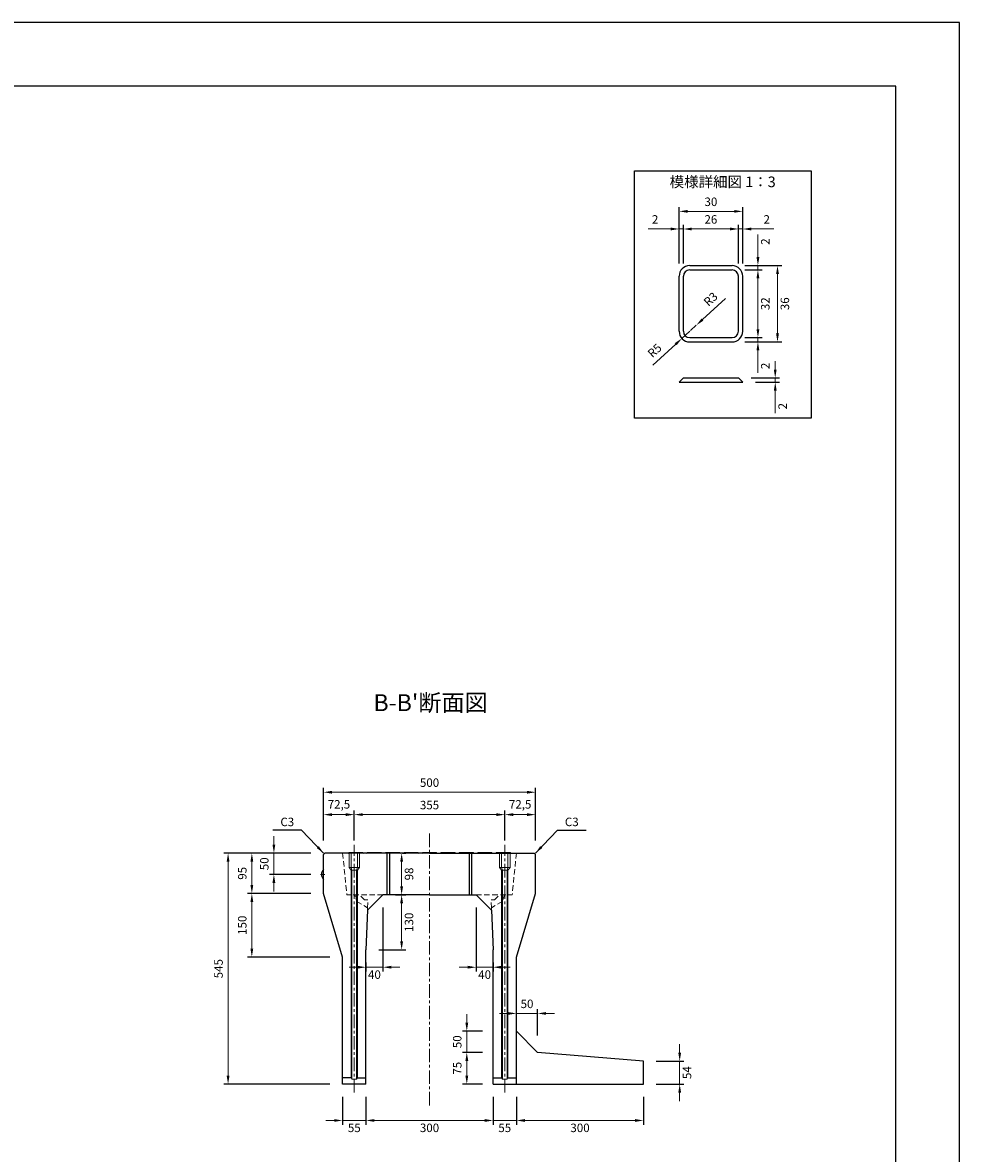
# Model space of a CAD drawing. Units: millimetres. Extents: x 83 to 6383, y 89 to 4544.
# Drawn here: x 4173 to 6383, y 1876 to 4544 of the extents above; entities that cross this region are included whole.
import ezdxf

# ---------------------------------------------------------------- set-up
doc = ezdxf.new("R2010")
doc.units = ezdxf.units.MM
doc.linetypes.add('CENTER', pattern=[50.8, 31.75, -6.35, 6.35, -6.35])
doc.linetypes.add('DASHED', pattern=[19.05, 12.7, -6.35])
doc.layers.get('DEFPOINTS').update_dxf_attribs({"color": 1})
for name, color, linetype, lineweight in [('センター', 4, 'CENTER', 15), ('寸法', 7, 'Continuous', 15), ('影', 5, 'DASHED', 15)]:
    doc.layers.add(name, color=color, linetype=linetype, lineweight=lineweight)
doc.layers.add('図', color=7, linetype='Continuous')
doc.layers.add('題', color=7, linetype='Continuous')
doc.styles.get("Standard").update_dxf_attribs({"font": 'txt.shx', "bigfont": 'extfont2.shx'})
doc.dimstyles.new('ISO-25', dxfattribs={"dimtxt": 2.5, "dimasz": 2.5, "dimexe": 1.25, "dimexo": 0.625, "dimtad": 2, "dimtxsty": 'Standard', "dimcen": 2.5, "dimadec": 0, "dimazin": 0, "dimtfac": 1, "dimtmove": 0, "dimatfit": 1, "dimfxl": 0, "dimarcsym": 0})

# ---------------------------------------------------------------- blocks, each defined once
blk = doc.blocks.new('*D13')
at = {"layer": 'DEFPOINTS', "color": 0}
for p in [(4882.8, 2583.9), (4765.6, 2533.9), (4882.8, 2533.9)]:
    blk.add_point(p, dxfattribs=at)
at = {"layer": '寸法', "color": 0}
for p, q in [((4765.6, 2603.9), (4765.6, 2623.9)), ((4765.6, 2583.9), (4765.6, 2533.9)), ((4765.6, 2513.9), (4765.6, 2493.9))]:
    blk.add_line(p, q, dxfattribs=at)
at = {"layer": '寸法', "color": 0, "lineweight": -2}
for p, q in [((4852.8, 2583.9), (4755.6, 2583.9)), ((4852.8, 2533.9), (4755.6, 2533.9))]:
    blk.add_line(p, q, dxfattribs=at)
at = {"layer": '寸法', "color": 0}
for points in [[(4762.3, 2603.9), (4768.9, 2603.9), (4765.6, 2583.9)], [(4762.3, 2513.9), (4768.9, 2513.9), (4765.6, 2533.9)]]:
    blk.add_solid(points, dxfattribs=at)
at = {"layer": '寸法', "color": 0, "insert": (4745.6, 2558.9), "char_height": 20, "attachment_point": 5, "rotation": 90}
blk.add_mtext('50', dxfattribs=at)
blk = doc.blocks.new('*D14')
at = {"layer": 'DEFPOINTS', "color": 0}
for p in [(4882.8, 2583.9), (4713.6, 2488.9), (4882.8, 2488.9)]:
    blk.add_point(p, dxfattribs=at)
at = {"layer": '寸法', "color": 0, "lineweight": -2}
for p, q in [((4852.8, 2583.9), (4703.6, 2583.9)), ((4852.8, 2488.9), (4703.6, 2488.9))]:
    blk.add_line(p, q, dxfattribs=at)
at = {"layer": '寸法', "color": 0}
blk.add_line((4713.6, 2563.9), (4713.6, 2508.9), dxfattribs=at)
for points in [[(4710.3, 2563.9), (4716.9, 2563.9), (4713.6, 2583.9)], [(4710.3, 2508.9), (4716.9, 2508.9), (4713.6, 2488.9)]]:
    blk.add_solid(points, dxfattribs=at)
at = {"layer": '寸法', "color": 0, "insert": (4693.6, 2536.4), "char_height": 20, "attachment_point": 5, "rotation": 90}
blk.add_mtext('95', dxfattribs=at)
blk = doc.blocks.new('*D15')
at = {"layer": 'DEFPOINTS', "color": 0}
for p in [(4882.8, 2488.9), (4713.6, 2338.9), (4927.8, 2338.9)]:
    blk.add_point(p, dxfattribs=at)
at = {"layer": '寸法', "color": 0, "lineweight": -2}
for p, q in [((4852.8, 2488.9), (4703.6, 2488.9)), ((4897.8, 2338.9), (4703.6, 2338.9))]:
    blk.add_line(p, q, dxfattribs=at)
at = {"layer": '寸法', "color": 0}
blk.add_line((4713.6, 2468.9), (4713.6, 2358.9), dxfattribs=at)
for points in [[(4710.3, 2468.9), (4716.9, 2468.9), (4713.6, 2488.9)], [(4710.3, 2358.9), (4716.9, 2358.9), (4713.6, 2338.9)]]:
    blk.add_solid(points, dxfattribs=at)
at = {"layer": '寸法', "color": 0, "insert": (4693.6, 2413.9), "char_height": 20, "attachment_point": 5, "rotation": 90}
blk.add_mtext('150', dxfattribs=at)
blk = doc.blocks.new('*D16')
at = {"layer": 'DEFPOINTS', "color": 0}
for p in [(4882.8, 2583.9), (4657.5, 2038.9), (4927.8, 2038.9)]:
    blk.add_point(p, dxfattribs=at)
at = {"layer": '寸法', "color": 0, "lineweight": -2}
for p, q in [((4852.8, 2583.9), (4647.5, 2583.9)), ((4897.8, 2038.9), (4647.5, 2038.9))]:
    blk.add_line(p, q, dxfattribs=at)
at = {"layer": '寸法', "color": 0}
blk.add_line((4657.5, 2563.9), (4657.5, 2058.9), dxfattribs=at)
for points in [[(4654.2, 2563.9), (4660.9, 2563.9), (4657.5, 2583.9)], [(4654.2, 2058.9), (4660.9, 2058.9), (4657.5, 2038.9)]]:
    blk.add_solid(points, dxfattribs=at)
at = {"layer": '寸法', "color": 0, "insert": (4637.5, 2311.4), "char_height": 20, "attachment_point": 5, "rotation": 90}
blk.add_mtext('545', dxfattribs=at)
blk = doc.blocks.new('*D17')
at = {"layer": 'DEFPOINTS', "color": 0}
for p in [(4927.8, 2038.9), (4982.8, 2038.9), (4982.8, 1953.2)]:
    blk.add_point(p, dxfattribs=at)
at = {"layer": '寸法', "color": 0, "lineweight": -2}
for p, q in [((4927.8, 2008.9), (4927.8, 1943.2)), ((4982.8, 2008.9), (4982.8, 1943.2))]:
    blk.add_line(p, q, dxfattribs=at)
at = {"layer": '寸法', "color": 0}
for p, q in [((4907.8, 1953.2), (4887.8, 1953.2)), ((4927.8, 1953.2), (4982.8, 1953.2)), ((5002.8, 1953.2), (5022.8, 1953.2))]:
    blk.add_line(p, q, dxfattribs=at)
for points in [[(4907.8, 1956.5), (4907.8, 1949.9), (4927.8, 1953.2)], [(5002.8, 1956.5), (5002.8, 1949.9), (4982.8, 1953.2)]]:
    blk.add_solid(points, dxfattribs=at)
at = {"layer": '寸法', "color": 0, "insert": (4955.3, 1933.2), "char_height": 20, "attachment_point": 5}
blk.add_mtext('55', dxfattribs=at)
blk = doc.blocks.new('*D18')
at = {"layer": 'DEFPOINTS', "color": 0}
for p in [(4982.8, 2038.9), (5282.8, 2038.9), (5282.8, 1953.2)]:
    blk.add_point(p, dxfattribs=at)
at = {"layer": '寸法', "color": 0, "lineweight": -2}
for p, q in [((4982.8, 2008.9), (4982.8, 1943.2)), ((5282.8, 2008.9), (5282.8, 1943.2))]:
    blk.add_line(p, q, dxfattribs=at)
at = {"layer": '寸法', "color": 0}
blk.add_line((5002.8, 1953.2), (5262.8, 1953.2), dxfattribs=at)
for points in [[(5002.8, 1956.5), (5002.8, 1949.9), (4982.8, 1953.2)], [(5262.8, 1956.5), (5262.8, 1949.9), (5282.8, 1953.2)]]:
    blk.add_solid(points, dxfattribs=at)
at = {"layer": '寸法', "color": 0, "insert": (5132.8, 1933.2), "char_height": 20, "attachment_point": 5}
blk.add_mtext('300', dxfattribs=at)
blk = doc.blocks.new('*D19')
at = {"layer": 'DEFPOINTS', "color": 0}
for p in [(5282.8, 2038.9), (5337.8, 2038.9), (5337.8, 1953.2)]:
    blk.add_point(p, dxfattribs=at)
at = {"layer": '寸法', "color": 0, "lineweight": -2}
for p, q in [((5282.8, 2008.9), (5282.8, 1943.2)), ((5337.8, 2008.9), (5337.8, 1943.2))]:
    blk.add_line(p, q, dxfattribs=at)
at = {"layer": '寸法', "color": 0}
for p, q in [((5262.8, 1953.2), (5242.8, 1953.2)), ((5282.8, 1953.2), (5337.8, 1953.2)), ((5357.8, 1953.2), (5377.8, 1953.2))]:
    blk.add_line(p, q, dxfattribs=at)
for points in [[(5262.8, 1956.5), (5262.8, 1949.9), (5282.8, 1953.2)], [(5357.8, 1956.5), (5357.8, 1949.9), (5337.8, 1953.2)]]:
    blk.add_solid(points, dxfattribs=at)
at = {"layer": '寸法', "color": 0, "insert": (5310.3, 1933.2), "char_height": 20, "attachment_point": 5}
blk.add_mtext('55', dxfattribs=at)
blk = doc.blocks.new('*D20')
at = {"layer": 'DEFPOINTS', "color": 0}
for p in [(5022.8, 2485.9), (4982.8, 2355.9), (5022.8, 2314.8)]:
    blk.add_point(p, dxfattribs=at)
at = {"layer": '寸法', "color": 0, "lineweight": -2}
for p, q in [((5022.8, 2455.9), (5022.8, 2304.8)), ((4982.8, 2325.9), (4982.8, 2304.8))]:
    blk.add_line(p, q, dxfattribs=at)
at = {"layer": '寸法', "color": 0}
for p, q in [((4962.8, 2314.8), (4942.8, 2314.8)), ((4982.8, 2314.8), (5022.8, 2314.8)), ((5042.8, 2314.8), (5062.8, 2314.8))]:
    blk.add_line(p, q, dxfattribs=at)
for points in [[(4962.8, 2318.2), (4962.8, 2311.5), (4982.8, 2314.8)], [(5042.8, 2318.2), (5042.8, 2311.5), (5022.8, 2314.8)]]:
    blk.add_solid(points, dxfattribs=at)
at = {"layer": '寸法', "color": 0, "insert": (5002.8, 2294.8), "char_height": 20, "attachment_point": 5}
blk.add_mtext('40', dxfattribs=at)
blk = doc.blocks.new('*D21')
at = {"layer": 'DEFPOINTS', "color": 0}
for p in [(5022.8, 2485.9), (5067, 2485.9), (4982.8, 2355.9)]:
    blk.add_point(p, dxfattribs=at)
at = {"layer": '寸法', "color": 0, "lineweight": -2}
for p, q in [((5052.8, 2485.9), (5077, 2485.9)), ((5012.8, 2355.9), (5077, 2355.9))]:
    blk.add_line(p, q, dxfattribs=at)
at = {"layer": '寸法', "color": 0}
blk.add_line((5067, 2375.9), (5067, 2465.9), dxfattribs=at)
for points in [[(5063.6, 2465.9), (5070.3, 2465.9), (5067, 2485.9)], [(5063.6, 2375.9), (5070.3, 2375.9), (5067, 2355.9)]]:
    blk.add_solid(points, dxfattribs=at)
at = {"layer": '寸法', "color": 0, "insert": (5087, 2420.9), "char_height": 20, "attachment_point": 5, "rotation": 90}
blk.add_mtext('130', dxfattribs=at)
blk = doc.blocks.new('*D22')
at = {"layer": 'DEFPOINTS', "color": 0}
for p in [(5242.8, 2485.9), (5282.8, 2355.9), (5282.8, 2314.8)]:
    blk.add_point(p, dxfattribs=at)
at = {"layer": '寸法', "color": 0, "lineweight": -2}
for p, q in [((5242.8, 2455.9), (5242.8, 2304.8)), ((5282.8, 2325.9), (5282.8, 2304.8))]:
    blk.add_line(p, q, dxfattribs=at)
at = {"layer": '寸法', "color": 0}
for p, q in [((5222.8, 2314.8), (5202.8, 2314.8)), ((5242.8, 2314.8), (5282.8, 2314.8)), ((5302.8, 2314.8), (5322.8, 2314.8))]:
    blk.add_line(p, q, dxfattribs=at)
for points in [[(5222.8, 2318.2), (5222.8, 2311.5), (5242.8, 2314.8)], [(5302.8, 2318.2), (5302.8, 2311.5), (5282.8, 2314.8)]]:
    blk.add_solid(points, dxfattribs=at)
at = {"layer": '寸法', "color": 0, "insert": (5262.8, 2294.8), "char_height": 20, "attachment_point": 5}
blk.add_mtext('40', dxfattribs=at)
blk = doc.blocks.new('*D23')
at = {"layer": 'DEFPOINTS', "color": 0}
for p in [(5038.8, 2583.9), (5067, 2583.9), (5038.8, 2485.9)]:
    blk.add_point(p, dxfattribs=at)
at = {"layer": '寸法', "color": 0}
blk.add_line((5067, 2505.9), (5067, 2563.9), dxfattribs=at)
at = {"layer": '寸法', "color": 0, "lineweight": -2}
for p, q in [((5068.8, 2583.9), (5077, 2583.9)), ((5068.8, 2485.9), (5077, 2485.9))]:
    blk.add_line(p, q, dxfattribs=at)
at = {"layer": '寸法', "color": 0}
for points in [[(5063.6, 2563.9), (5070.3, 2563.9), (5067, 2583.9)], [(5063.6, 2505.9), (5070.3, 2505.9), (5067, 2485.9)]]:
    blk.add_solid(points, dxfattribs=at)
at = {"layer": '寸法', "color": 0, "insert": (5087, 2534.9), "char_height": 20, "attachment_point": 5, "rotation": 90}
blk.add_mtext('98', dxfattribs=at)
blk = doc.blocks.new('*D24')
at = {"layer": 'DEFPOINTS', "color": 0}
for p in [(4955.3, 2674.9), (4882.8, 2583.9), (4955.3, 2583.9)]:
    blk.add_point(p, dxfattribs=at)
at = {"layer": '寸法', "color": 0, "lineweight": -2}
for p, q in [((4882.8, 2613.9), (4882.8, 2684.9)), ((4955.3, 2613.9), (4955.3, 2684.9))]:
    blk.add_line(p, q, dxfattribs=at)
at = {"layer": '寸法', "color": 0}
blk.add_line((4902.8, 2674.9), (4935.3, 2674.9), dxfattribs=at)
for points in [[(4902.8, 2678.3), (4902.8, 2671.6), (4882.8, 2674.9)], [(4935.3, 2678.3), (4935.3, 2671.6), (4955.3, 2674.9)]]:
    blk.add_solid(points, dxfattribs=at)
at = {"layer": '寸法', "color": 0, "insert": (4919.1, 2696.6), "char_height": 20, "attachment_point": 5}
blk.add_mtext('72,5', dxfattribs=at)
blk = doc.blocks.new('*D25')
at = {"layer": 'DEFPOINTS', "color": 0}
for p in [(5382.8, 2727.8), (4882.8, 2583.9), (5382.8, 2583.9)]:
    blk.add_point(p, dxfattribs=at)
at = {"layer": '寸法', "color": 0, "lineweight": -2}
for p, q in [((4882.8, 2613.9), (4882.8, 2737.8)), ((5382.8, 2613.9), (5382.8, 2737.8))]:
    blk.add_line(p, q, dxfattribs=at)
at = {"layer": '寸法', "color": 0}
blk.add_line((4902.8, 2727.8), (5362.8, 2727.8), dxfattribs=at)
for points in [[(4902.8, 2731.1), (4902.8, 2724.4), (4882.8, 2727.8)], [(5362.8, 2731.1), (5362.8, 2724.4), (5382.8, 2727.8)]]:
    blk.add_solid(points, dxfattribs=at)
at = {"layer": '寸法', "color": 0, "insert": (5132.8, 2747.8), "char_height": 20, "attachment_point": 5}
blk.add_mtext('500', dxfattribs=at)
blk = doc.blocks.new('*D74')
at = {"layer": 'DEFPOINTS', "color": 0}
for p in [(5310.3, 2674.9), (5310.3, 2583.9), (5382.8, 2583.9)]:
    blk.add_point(p, dxfattribs=at)
at = {"layer": '寸法', "color": 0, "lineweight": -2}
for p, q in [((5310.3, 2613.9), (5310.3, 2684.9)), ((5382.8, 2613.9), (5382.8, 2684.9))]:
    blk.add_line(p, q, dxfattribs=at)
at = {"layer": '寸法', "color": 0}
blk.add_line((5362.8, 2674.9), (5330.3, 2674.9), dxfattribs=at)
for points in [[(5330.3, 2678.3), (5330.3, 2671.6), (5310.3, 2674.9)], [(5362.8, 2678.3), (5362.8, 2671.6), (5382.8, 2674.9)]]:
    blk.add_solid(points, dxfattribs=at)
at = {"layer": '寸法', "color": 0, "insert": (5346.6, 2696.6), "char_height": 20, "attachment_point": 5}
blk.add_mtext('72,5', dxfattribs=at)
blk = doc.blocks.new('*D75')
at = {"layer": 'DEFPOINTS', "color": 0}
for p in [(5310.3, 2674.9), (4955.3, 2583.9), (5310.3, 2583.9)]:
    blk.add_point(p, dxfattribs=at)
at = {"layer": '寸法', "color": 0, "lineweight": -2}
for p, q in [((4955.3, 2613.9), (4955.3, 2684.9)), ((5310.3, 2613.9), (5310.3, 2684.9))]:
    blk.add_line(p, q, dxfattribs=at)
at = {"layer": '寸法', "color": 0}
blk.add_line((4975.3, 2674.9), (5290.3, 2674.9), dxfattribs=at)
for points in [[(4975.3, 2678.3), (4975.3, 2671.6), (4955.3, 2674.9)], [(5290.3, 2678.3), (5290.3, 2671.6), (5310.3, 2674.9)]]:
    blk.add_solid(points, dxfattribs=at)
at = {"layer": '寸法', "color": 0, "insert": (5132.8, 2694.9), "char_height": 20, "attachment_point": 5}
blk.add_mtext('355', dxfattribs=at)
blk = doc.blocks.new('*D80')
at = {"layer": 'DEFPOINTS', "color": 0}
for p in [(5337.8, 2038.9), (5637.8, 2038.9), (5637.8, 1953.2)]:
    blk.add_point(p, dxfattribs=at)
at = {"layer": '寸法', "color": 0, "lineweight": -2}
for p, q in [((5337.8, 2008.9), (5337.8, 1943.2)), ((5637.8, 2008.9), (5637.8, 1943.2))]:
    blk.add_line(p, q, dxfattribs=at)
at = {"layer": '寸法', "color": 0}
blk.add_line((5357.8, 1953.2), (5617.8, 1953.2), dxfattribs=at)
for points in [[(5357.8, 1956.5), (5357.8, 1949.9), (5337.8, 1953.2)], [(5617.8, 1956.5), (5617.8, 1949.9), (5637.8, 1953.2)]]:
    blk.add_solid(points, dxfattribs=at)
at = {"layer": '寸法', "color": 0, "insert": (5487.8, 1933.2), "char_height": 20, "attachment_point": 5}
blk.add_mtext('300', dxfattribs=at)
blk = doc.blocks.new('*D81')
at = {"layer": 'DEFPOINTS', "color": 0}
for p in [(5637.8, 2093.1), (5722.9, 2093.1), (5637.8, 2038.9)]:
    blk.add_point(p, dxfattribs=at)
at = {"layer": '寸法', "color": 0}
for p, q in [((5722.9, 2113.1), (5722.9, 2133.1)), ((5722.9, 2038.9), (5722.9, 2093.1)), ((5722.9, 2018.9), (5722.9, 1998.9))]:
    blk.add_line(p, q, dxfattribs=at)
at = {"layer": '寸法', "color": 0, "lineweight": -2}
for p, q in [((5667.8, 2093.1), (5732.9, 2093.1)), ((5667.8, 2038.9), (5732.9, 2038.9))]:
    blk.add_line(p, q, dxfattribs=at)
at = {"layer": '寸法', "color": 0}
for points in [[(5719.6, 2113.1), (5726.3, 2113.1), (5722.9, 2093.1)], [(5719.6, 2018.9), (5726.3, 2018.9), (5722.9, 2038.9)]]:
    blk.add_solid(points, dxfattribs=at)
at = {"layer": '寸法', "color": 0, "insert": (5742.9, 2066), "char_height": 20, "attachment_point": 5, "rotation": 90}
blk.add_mtext('54', dxfattribs=at)
blk = doc.blocks.new('*D82')
at = {"layer": 'DEFPOINTS', "color": 0}
for p in [(5220.7, 2113.9), (5337.8, 2113.9), (5337.8, 2038.9)]:
    blk.add_point(p, dxfattribs=at)
at = {"layer": '寸法', "color": 0, "lineweight": -2}
for p, q in [((5257.8, 2113.9), (5210.7, 2113.9)), ((5257.8, 2038.9), (5210.7, 2038.9))]:
    blk.add_line(p, q, dxfattribs=at)
at = {"layer": '寸法', "color": 0}
blk.add_line((5220.7, 2058.9), (5220.7, 2093.9), dxfattribs=at)
for points in [[(5217.4, 2093.9), (5224.1, 2093.9), (5220.7, 2113.9)], [(5217.4, 2058.9), (5224.1, 2058.9), (5220.7, 2038.9)]]:
    blk.add_solid(points, dxfattribs=at)
at = {"layer": '寸法', "color": 0, "insert": (5200.7, 2076.4), "char_height": 20, "attachment_point": 5, "rotation": 90}
blk.add_mtext('75', dxfattribs=at)
blk = doc.blocks.new('*D83')
at = {"layer": 'DEFPOINTS', "color": 0}
for p in [(5220.7, 2163.9), (5337.8, 2163.9), (5337.8, 2113.9)]:
    blk.add_point(p, dxfattribs=at)
at = {"layer": '寸法', "color": 0}
for p, q in [((5220.7, 2183.9), (5220.7, 2203.9)), ((5220.7, 2113.9), (5220.7, 2163.9)), ((5220.7, 2093.9), (5220.7, 2073.9))]:
    blk.add_line(p, q, dxfattribs=at)
at = {"layer": '寸法', "color": 0, "lineweight": -2}
for p, q in [((5257.8, 2163.9), (5210.7, 2163.9)), ((5257.8, 2113.9), (5210.7, 2113.9))]:
    blk.add_line(p, q, dxfattribs=at)
at = {"layer": '寸法', "color": 0}
for points in [[(5217.4, 2183.9), (5224.1, 2183.9), (5220.7, 2163.9)], [(5217.4, 2093.9), (5224.1, 2093.9), (5220.7, 2113.9)]]:
    blk.add_solid(points, dxfattribs=at)
at = {"layer": '寸法', "color": 0, "insert": (5200.7, 2138.9), "char_height": 20, "attachment_point": 5, "rotation": 90}
blk.add_mtext('50', dxfattribs=at)
blk = doc.blocks.new('*D84')
at = {"layer": 'DEFPOINTS', "color": 0}
for p in [(5337.8, 2205.8), (5337.8, 2163.9), (5387.8, 2113.9)]:
    blk.add_point(p, dxfattribs=at)
at = {"layer": '寸法', "color": 0, "lineweight": -2}
for p, q in [((5337.8, 2203.9), (5337.8, 2215.8)), ((5387.8, 2153.9), (5387.8, 2215.8))]:
    blk.add_line(p, q, dxfattribs=at)
at = {"layer": '寸法', "color": 0}
for p, q in [((5317.8, 2205.8), (5297.8, 2205.8)), ((5387.8, 2205.8), (5337.8, 2205.8)), ((5407.8, 2205.8), (5427.8, 2205.8))]:
    blk.add_line(p, q, dxfattribs=at)
for points in [[(5317.8, 2209.1), (5317.8, 2202.5), (5337.8, 2205.8)], [(5407.8, 2209.1), (5407.8, 2202.5), (5387.8, 2205.8)]]:
    blk.add_solid(points, dxfattribs=at)
at = {"layer": '寸法', "color": 0, "insert": (5362.8, 2225.8), "char_height": 20, "attachment_point": 5}
blk.add_mtext('50', dxfattribs=at)
blk = doc.blocks.new('*D87')
at = {"layer": 'DEFPOINTS', "color": 0}
for p in [(5871.6, 4098.5), (5721.6, 3945.5), (5871.6, 3945.5)]:
    blk.add_point(p, dxfattribs=at)
at = {"layer": '寸法', "color": 0, "lineweight": -2}
for p, q in [((5721.6, 3975.5), (5721.6, 4108.5)), ((5871.6, 3975.5), (5871.6, 4108.5))]:
    blk.add_line(p, q, dxfattribs=at)
at = {"layer": '寸法', "color": 0}
blk.add_line((5741.6, 4098.5), (5851.6, 4098.5), dxfattribs=at)
for points in [[(5741.6, 4101.8), (5741.6, 4095.2), (5721.6, 4098.5)], [(5851.6, 4101.8), (5851.6, 4095.2), (5871.6, 4098.5)]]:
    blk.add_solid(points, dxfattribs=at)
at = {"layer": '寸法', "color": 0, "insert": (5796.6, 4118.5), "char_height": 20, "attachment_point": 5}
blk.add_mtext('30', dxfattribs=at)
blk = doc.blocks.new('*D88')
at = {"layer": 'DEFPOINTS', "color": 0}
for p in [(5846.6, 3970.5), (5846.6, 3790.5), (5953.7, 3790.5)]:
    blk.add_point(p, dxfattribs=at)
at = {"layer": '寸法', "color": 0, "lineweight": -2}
for p, q in [((5876.6, 3970.5), (5963.7, 3970.5)), ((5876.6, 3790.5), (5963.7, 3790.5))]:
    blk.add_line(p, q, dxfattribs=at)
at = {"layer": '寸法', "color": 0}
blk.add_line((5953.7, 3950.5), (5953.7, 3810.5), dxfattribs=at)
for points in [[(5950.4, 3950.5), (5957.1, 3950.5), (5953.7, 3970.5)], [(5950.4, 3810.5), (5957.1, 3810.5), (5953.7, 3790.5)]]:
    blk.add_solid(points, dxfattribs=at)
at = {"layer": '寸法', "color": 0, "insert": (5973.7, 3880.5), "char_height": 20, "attachment_point": 5, "rotation": 90}
blk.add_mtext('36', dxfattribs=at)
blk = doc.blocks.new('*D92')
at = {"layer": 'DEFPOINTS', "color": 0}
for p in [(5861.6, 3705.3), (5871.6, 3695.3), (5948.4, 3695.3)]:
    blk.add_point(p, dxfattribs=at)
at = {"layer": '寸法', "color": 0}
for p, q in [((5948.4, 3725.3), (5948.4, 3745.3)), ((5948.4, 3705.3), (5948.4, 3695.3)), ((5948.4, 3675.3), (5948.4, 3622))]:
    blk.add_line(p, q, dxfattribs=at)
at = {"layer": '寸法', "color": 0, "lineweight": -2}
for p, q in [((5891.6, 3705.3), (5958.4, 3705.3)), ((5901.6, 3695.3), (5958.4, 3695.3))]:
    blk.add_line(p, q, dxfattribs=at)
at = {"layer": '寸法', "color": 0}
for points in [[(5945, 3725.3), (5951.7, 3725.3), (5948.4, 3705.3)], [(5945, 3675.3), (5951.7, 3675.3), (5948.4, 3695.3)]]:
    blk.add_solid(points, dxfattribs=at)
at = {"layer": '寸法', "color": 0, "insert": (5968.4, 3638.7), "char_height": 20, "attachment_point": 5, "rotation": 90}
blk.add_mtext('2', dxfattribs=at)
blk = doc.blocks.new('*D93')
at = {"layer": 'DEFPOINTS', "color": 0}
for p in [(5861.6, 4056.9), (5731.6, 3945.5), (5861.6, 3945.5)]:
    blk.add_point(p, dxfattribs=at)
at = {"layer": '寸法', "color": 0, "lineweight": -2}
for p, q in [((5731.6, 3975.5), (5731.6, 4066.9)), ((5861.6, 3975.5), (5861.6, 4066.9))]:
    blk.add_line(p, q, dxfattribs=at)
at = {"layer": '寸法', "color": 0}
blk.add_line((5751.6, 4056.9), (5841.6, 4056.9), dxfattribs=at)
for points in [[(5751.6, 4060.3), (5751.6, 4053.6), (5731.6, 4056.9)], [(5841.6, 4060.3), (5841.6, 4053.6), (5861.6, 4056.9)]]:
    blk.add_solid(points, dxfattribs=at)
at = {"layer": '寸法', "color": 0, "insert": (5796.6, 4076.9), "char_height": 20, "attachment_point": 5}
blk.add_mtext('26', dxfattribs=at)
blk = doc.blocks.new('*D89')
at = {"layer": 'DEFPOINTS', "color": 0}
for p in [(5871.6, 4056.9), (5861.6, 3945.5), (5871.6, 3945.5)]:
    blk.add_point(p, dxfattribs=at)
at = {"layer": '寸法', "color": 0}
for p, q in [((5841.6, 4056.9), (5821.6, 4056.9)), ((5861.6, 4056.9), (5871.6, 4056.9)), ((5891.6, 4056.9), (5945, 4056.9))]:
    blk.add_line(p, q, dxfattribs=at)
at = {"layer": '寸法', "color": 0, "lineweight": -2}
for p, q in [((5861.6, 3975.5), (5861.6, 4066.9)), ((5871.6, 3975.5), (5871.6, 4066.9))]:
    blk.add_line(p, q, dxfattribs=at)
at = {"layer": '寸法', "color": 0}
for points in [[(5841.6, 4060.3), (5841.6, 4053.6), (5861.6, 4056.9)], [(5891.6, 4060.3), (5891.6, 4053.6), (5871.6, 4056.9)]]:
    blk.add_solid(points, dxfattribs=at)
at = {"layer": '寸法', "color": 0, "insert": (5928.3, 4076.9), "char_height": 20, "attachment_point": 5}
blk.add_mtext('2', dxfattribs=at)
blk = doc.blocks.new('*D94')
at = {"layer": 'DEFPOINTS', "color": 0}
for p in [(5721.6, 4056.9), (5721.6, 3945.5), (5731.6, 3945.5)]:
    blk.add_point(p, dxfattribs=at)
at = {"layer": '寸法', "color": 0}
for p, q in [((5701.6, 4056.9), (5648.3, 4056.9)), ((5731.6, 4056.9), (5721.6, 4056.9)), ((5751.6, 4056.9), (5771.6, 4056.9))]:
    blk.add_line(p, q, dxfattribs=at)
at = {"layer": '寸法', "color": 0, "lineweight": -2}
for p, q in [((5721.6, 3975.5), (5721.6, 4066.9)), ((5731.6, 3975.5), (5731.6, 4066.9))]:
    blk.add_line(p, q, dxfattribs=at)
at = {"layer": '寸法', "color": 0}
for points in [[(5701.6, 4060.3), (5701.6, 4053.6), (5721.6, 4056.9)], [(5751.6, 4060.3), (5751.6, 4053.6), (5731.6, 4056.9)]]:
    blk.add_solid(points, dxfattribs=at)
at = {"layer": '寸法', "color": 0, "insert": (5665, 4076.9), "char_height": 20, "attachment_point": 5}
blk.add_mtext('2', dxfattribs=at)
blk = doc.blocks.new('*D90')
at = {"layer": 'DEFPOINTS', "color": 0}
for p in [(5846.6, 3960.5), (5907.5, 3960.5), (5846.6, 3800.5)]:
    blk.add_point(p, dxfattribs=at)
at = {"layer": '寸法', "color": 0, "lineweight": -2}
for p, q in [((5876.6, 3960.5), (5917.5, 3960.5)), ((5876.6, 3800.5), (5917.5, 3800.5))]:
    blk.add_line(p, q, dxfattribs=at)
at = {"layer": '寸法', "color": 0}
blk.add_line((5907.5, 3820.5), (5907.5, 3940.5), dxfattribs=at)
for points in [[(5904.2, 3940.5), (5910.9, 3940.5), (5907.5, 3960.5)], [(5904.2, 3820.5), (5910.9, 3820.5), (5907.5, 3800.5)]]:
    blk.add_solid(points, dxfattribs=at)
at = {"layer": '寸法', "color": 0, "insert": (5927.5, 3880.5), "char_height": 20, "attachment_point": 5, "rotation": 90}
blk.add_mtext('32', dxfattribs=at)
blk = doc.blocks.new('*D95')
at = {"layer": 'DEFPOINTS', "color": 0}
for p in [(5846.6, 3970.5), (5846.6, 3960.5), (5907.5, 3970.5)]:
    blk.add_point(p, dxfattribs=at)
at = {"layer": '寸法', "color": 0}
for p, q in [((5907.5, 3990.5), (5907.5, 4043.8)), ((5907.5, 3960.5), (5907.5, 3970.5)), ((5907.5, 3940.5), (5907.5, 3920.5))]:
    blk.add_line(p, q, dxfattribs=at)
at = {"layer": '寸法', "color": 0, "lineweight": -2}
for p, q in [((5876.6, 3970.5), (5917.5, 3970.5)), ((5876.6, 3960.5), (5917.5, 3960.5))]:
    blk.add_line(p, q, dxfattribs=at)
at = {"layer": '寸法', "color": 0}
for points in [[(5904.2, 3990.5), (5910.9, 3990.5), (5907.5, 3970.5)], [(5904.2, 3940.5), (5910.9, 3940.5), (5907.5, 3960.5)]]:
    blk.add_solid(points, dxfattribs=at)
at = {"layer": '寸法', "color": 0, "insert": (5927.5, 4027.2), "char_height": 20, "attachment_point": 5, "rotation": 90}
blk.add_mtext('2', dxfattribs=at)
blk = doc.blocks.new('*D96')
at = {"layer": 'DEFPOINTS', "color": 0}
for p in [(5846.6, 3800.5), (5846.6, 3790.5), (5907.5, 3790.5)]:
    blk.add_point(p, dxfattribs=at)
at = {"layer": '寸法', "color": 0}
for p, q in [((5907.5, 3820.5), (5907.5, 3840.5)), ((5907.5, 3800.5), (5907.5, 3790.5)), ((5907.5, 3770.5), (5907.5, 3717.2))]:
    blk.add_line(p, q, dxfattribs=at)
at = {"layer": '寸法', "color": 0, "lineweight": -2}
for p, q in [((5876.6, 3800.5), (5917.5, 3800.5)), ((5876.6, 3790.5), (5917.5, 3790.5))]:
    blk.add_line(p, q, dxfattribs=at)
at = {"layer": '寸法', "color": 0}
for points in [[(5904.2, 3820.5), (5910.9, 3820.5), (5907.5, 3800.5)], [(5904.2, 3770.5), (5910.9, 3770.5), (5907.5, 3790.5)]]:
    blk.add_solid(points, dxfattribs=at)
at = {"layer": '寸法', "color": 0, "insert": (5927.5, 3733.8), "char_height": 20, "attachment_point": 5, "rotation": 90}
blk.add_mtext('2', dxfattribs=at)
blk = doc.blocks.new('*D97')
at = {"layer": 'DEFPOINTS', "color": 0}
for p in [(5728.2, 3798.6), (5746.6, 3815.5)]:
    blk.add_point(p, dxfattribs=at)
at = {"layer": '寸法', "color": 0}
for p, q in [((5746.6, 3815.5), (5728.2, 3798.6)), ((5713.5, 3785), (5659.5, 3735.4))]:
    blk.add_line(p, q, dxfattribs=at)
blk.add_solid([(5711.2, 3787.5), (5715.7, 3782.6), (5728.2, 3798.6)], dxfattribs=at)
at = {"layer": '寸法', "color": 0, "insert": (5665.6, 3768.2), "char_height": 20, "attachment_point": 5, "rotation": 42.5639}
blk.add_mtext('R5', dxfattribs=at)
blk = doc.blocks.new('*D91')
at = {"layer": 'DEFPOINTS', "color": 0}
for p in [(5748.8, 3817.5), (5762.1, 3829.7)]:
    blk.add_point(p, dxfattribs=at)
at = {"layer": '寸法', "color": 0}
for p, q in [((5776.8, 3843.2), (5830.8, 3892.8)), ((5748.8, 3817.5), (5762.1, 3829.7))]:
    blk.add_line(p, q, dxfattribs=at)
blk.add_solid([(5774.6, 3845.7), (5779.1, 3840.8), (5762.1, 3829.7)], dxfattribs=at)
at = {"layer": '寸法', "color": 0, "insert": (5797.7, 3889.5), "char_height": 20, "attachment_point": 5, "rotation": 42.5639}
blk.add_mtext('R3', dxfattribs=at)

msp = doc.modelspace()

# ---------------------------------------------------------------- linework, layer by layer
at = {"layer": 'DEFPOINTS'}
msp.add_lwpolyline([(82.8, 88.909), (6382.8, 88.909), (6382.8, 4543.909), (82.8, 4543.909)], close=True, dxfattribs=at)
at = {"layer": 'センター'}
for p, q in [((5132.8, 1988.909), (5132.8, 2633.909)), ((4955.3, 2018.909), (4955.3, 2603.909)), ((5310.3, 2018.909), (5310.3, 2603.909)), ((4875.3, 2533.909), (4885.8, 2533.909))]:
    msp.add_line(p, q, dxfattribs=at)
at = {"layer": '図'}
for p, q in [((5746.639, 3970.483), (5846.639, 3970.483)), ((5746.639, 3960.483), (5846.639, 3960.483)), ((5721.639, 3815.483), (5721.639, 3945.483)), ((5731.639, 3815.483), (5731.639, 3945.483)), ((5861.639, 3815.483), (5861.639, 3945.483)), ((5871.639, 3815.483), (5871.639, 3945.483)), ((5746.639, 3800.483), (5846.639, 3800.483)), ((5746.639, 3790.483), (5846.639, 3790.483)), ((5721.639, 3695.317), (5731.639, 3705.317)), ((5721.639, 3695.317), (5871.639, 3695.317)), ((5731.639, 3705.317), (5861.639, 3705.317)), ((5861.639, 3705.317), (5871.639, 3695.317)), ((4882.8, 2580.909), (4885.8, 2583.909)), ((4882.8, 2488.909), (4882.8, 2580.909)), ((5132.8, 2583.909), (4885.8, 2583.909)), ((4940.905, 2583.909), (4942.905, 2585.909)), ((4942.905, 2585.909), (4974.905, 2585.909)), ((4974.905, 2585.909), (4976.905, 2583.909)), ((4984.405, 2583.909), (4986.405, 2585.909)), ((4986.405, 2585.909), (5018.405, 2585.909)), ((5018.405, 2585.909), (5020.405, 2583.909)), ((5027.905, 2583.909), (5029.905, 2585.909)), ((5029.905, 2585.909), (5061.905, 2585.909)), ((5032.8, 2485.909), (5032.8, 2583.909)), ((5038.8, 2485.909), (5038.8, 2583.909)), ((5061.905, 2585.909), (5063.905, 2583.909)), ((5071.405, 2583.909), (5073.405, 2585.909)), ((5073.405, 2585.909), (5105.405, 2585.909)), ((5105.405, 2585.909), (5107.405, 2583.909)), ((5114.8, 2583.909), (5116.8, 2585.909)), ((5116.8, 2585.909), (5148.8, 2585.909)), ((5132.8, 2583.909), (5379.8, 2583.909)), ((5148.8, 2585.909), (5150.8, 2583.909)), ((5158.3, 2583.909), (5160.3, 2585.909)), ((5160.3, 2585.909), (5192.3, 2585.909)), ((5192.3, 2585.909), (5194.3, 2583.909)), ((5201.8, 2583.909), (5203.8, 2585.909)), ((5203.8, 2585.909), (5235.8, 2585.909)), ((5226.8, 2485.909), (5226.8, 2583.909)), ((5232.8, 2485.909), (5232.8, 2583.909)), ((5235.8, 2585.909), (5237.8, 2583.909)), ((5245.3, 2583.909), (5247.3, 2585.909)), ((5247.3, 2585.909), (5279.3, 2585.909)), ((5279.3, 2585.909), (5281.3, 2583.909)), ((5288.8, 2583.909), (5290.8, 2585.909)), ((5290.8, 2585.909), (5322.8, 2585.909)), ((5322.8, 2585.909), (5324.8, 2583.909)), ((5382.8, 2580.909), (5379.8, 2583.909)), ((5382.8, 2488.909), (5382.8, 2580.909)), ((4927.8, 2338.909), (4882.8, 2488.909)), ((5022.8, 2485.909), (4986.4, 2449.509)), ((5132.8, 2485.909), (5022.8, 2485.909)), ((5132.8, 2485.909), (5242.8, 2485.909)), ((5242.8, 2485.909), (5279.2, 2449.509)), ((5337.8, 2338.909), (5382.8, 2488.909)), ((4986.4, 2449.509), (4982.8, 2355.909)), ((5279.2, 2449.509), (5282.8, 2355.909)), ((4982.8, 2038.909), (4982.8, 2355.909)), ((5282.8, 2038.909), (5282.8, 2355.909)), ((4927.8, 2038.909), (4927.8, 2338.909)), ((5337.8, 2038.909), (5337.8, 2338.909)), ((5387.8, 2113.909), (5337.8, 2163.909)), ((5637.8, 2093.076), (5387.8, 2113.909)), ((5637.8, 2038.909), (5637.8, 2093.076)), ((4947.8, 2053.909), (4927.8, 2053.909)), ((4982.8, 2038.909), (4927.8, 2038.909)), ((4962.8, 2053.909), (4982.8, 2053.909)), ((5282.8, 2053.909), (5302.8, 2053.909)), ((5282.8, 2038.909), (5337.8, 2038.909)), ((5317.8, 2053.909), (5337.8, 2053.909)), ((5337.8, 2038.909), (5637.8, 2038.909))]:
    msp.add_line(p, q, dxfattribs=at)
at = {"layer": '図', "lineweight": 9}
for p, q in [((4942.8, 2583.909), (4942.8, 2549.992)), ((4947.8, 2583.909), (4947.8, 2549.992)), ((4962.8, 2583.909), (4962.8, 2549.992)), ((4967.8, 2583.909), (4967.8, 2549.992)), ((5297.8, 2583.826), (5297.8, 2549.909)), ((5302.8, 2583.826), (5302.8, 2549.909)), ((5317.8, 2583.826), (5317.8, 2549.909)), ((5322.8, 2583.826), (5322.8, 2549.909)), ((4942.8, 2549.992), (4947.8, 2543.992)), ((4955.3, 2549.992), (4942.8, 2549.992)), ((4947.8, 2549.992), (4949.8, 2543.992)), ((4947.8, 2053.909), (4947.8, 2543.992)), ((4955.3, 2543.992), (4947.8, 2543.992)), ((4949.8, 2543.992), (4949.8, 2050.909)), ((4955.3, 2549.992), (4967.8, 2549.992)), ((4955.3, 2543.992), (4962.8, 2543.992)), ((4962.8, 2549.992), (4960.8, 2543.992)), ((4960.8, 2543.992), (4960.8, 2050.909)), ((4967.8, 2549.992), (4962.8, 2543.992)), ((4962.8, 2053.909), (4962.8, 2543.992)), ((5297.8, 2549.909), (5302.8, 2543.909)), ((5310.3, 2549.909), (5297.8, 2549.909)), ((5302.8, 2549.909), (5304.8, 2543.909)), ((5302.8, 2053.909), (5302.8, 2543.909)), ((5310.3, 2543.909), (5302.8, 2543.909)), ((5304.8, 2543.909), (5304.8, 2050.909)), ((5310.3, 2549.909), (5322.8, 2549.909)), ((5310.3, 2543.909), (5317.8, 2543.909)), ((5317.8, 2549.909), (5315.8, 2543.909)), ((5315.8, 2543.909), (5315.8, 2050.909)), ((5322.8, 2549.909), (5317.8, 2543.909)), ((5317.8, 2053.909), (5317.8, 2543.909)), ((4949.8, 2050.909), (4947.8, 2053.909)), ((4955.3, 2050.909), (4949.8, 2050.909)), ((4955.3, 2050.909), (4960.8, 2050.909)), ((4960.8, 2050.909), (4962.8, 2053.909)), ((5304.8, 2050.909), (5302.8, 2053.909)), ((5310.3, 2050.909), (5304.8, 2050.909)), ((5310.3, 2050.909), (5315.8, 2050.909)), ((5315.8, 2050.909), (5317.8, 2053.909))]:
    msp.add_line(p, q, dxfattribs=at)
at = {"layer": '図'}
msp.add_lwpolyline([(6032.8, 3610.576), (5616.133, 3610.576), (5616.133, 4193.909), (6032.8, 4193.909)], close=True, dxfattribs=at)
for centre, radius, start, end in [((5746.639, 3945.483), 25, 90, 180), ((5746.639, 3945.483), 15, 90, 180), ((5846.639, 3945.483), 25, 0, 90), ((5846.639, 3945.483), 15, 0, 90), ((5746.639, 3815.483), 25, 180, 270), ((5746.639, 3815.483), 15, 180, 270), ((5846.639, 3815.483), 15, 270, 0), ((5846.639, 3815.483), 25, 270, 0), ((4894.7, 2533.909), 16.9, 134.76027, 225.23973)]:
    msp.add_arc(centre, radius, start, end, dxfattribs=at)
at = {"layer": '影'}
for p, q in [((4927.8, 2583.909), (4937.8, 2485.909)), ((5337.8, 2583.909), (5327.8, 2485.909)), ((5022.8, 2485.909), (4937.8, 2485.909)), ((4979.7, 2473.909), (4967.7, 2485.909)), ((5242.8, 2485.909), (5327.8, 2485.909)), ((5285.9, 2473.909), (5297.9, 2485.909)), ((5309.3, 2485.909), (5304.3, 2469.909)), ((4961.3, 2469.909), (4986.6, 2454.909)), ((4987.3, 2473.909), (4979.7, 2473.909)), ((4986.6, 2454.909), (4987.3, 2473.909)), ((5278.3, 2473.909), (5285.9, 2473.909)), ((5279, 2454.909), (5278.3, 2473.909)), ((5304.3, 2469.909), (5279, 2454.909)), ((4986.4, 2449.509), (4986.6, 2454.909)), ((5279.2, 2449.509), (5279, 2454.909))]:
    msp.add_line(p, q, dxfattribs=at)
at = {"layer": '影', "ltscale": 0.5}
msp.add_line((4956.3, 2485.909), (4961.3, 2469.909), dxfattribs=at)
at = {"layer": '題'}
msp.add_lwpolyline([(382.8, 238.909), (6232.8, 238.909), (6232.8, 4393.909), (382.8, 4393.909)], close=True, dxfattribs=at)

# ---------------------------------------------------------------- texts
at = {"layer": '図', "insert": (5135.3, 2933.909), "char_height": 40, "width": 505, "attachment_point": 5}
msp.add_mtext("B-B'断面図", dxfattribs=at)
at = {"layer": '寸法', "attachment_point": 5}
for s, insert, char_height, width in [('模様詳細図 1：3', (5824.467, 4164.909), 25, 416.66667), ('C3', (4797.199, 2655.119), 20, 68.3531), ('C3', (5468.401, 2655.202), 20, 68.3531)]:
    msp.add_mtext(s, dxfattribs=dict(at, insert=insert, char_height=char_height, width=width))

# ---------------------------------------------------------------- dimensions: what is measured, and where the dimension line sits
at = {"layer": '寸法'}
for base, p1, p2, text, picture, middle in [((5871.639, 4098.516), (5721.639, 3945.483), (5871.639, 3945.483), '30', '*D87', (5796.639, 4118.516)), ((5721.639, 4056.926), (5731.639, 3945.483), (5721.639, 3945.483), '2', '*D94', (5664.972, 4076.926)), ((5861.639, 4056.926), (5731.639, 3945.483), (5861.639, 3945.483), '26', '*D93', (5796.639, 4076.926)), ((5871.639, 4056.926), (5861.639, 3945.483), (5871.639, 3945.483), '2', '*D89', (5928.305, 4076.926))]:
    dim = msp.add_linear_dim(base=base, p1=p1, p2=p2, text=text, dimstyle='ISO-25', override={"dimtxt": 20, "dimasz": 20, "dimexe": 10, "dimexo": 30, "dimgap": 10, "dimlwd": 65535}, dxfattribs=at)
    dim.commit()
    dim.dimension.update_dxf_attribs({"geometry": picture, "text_midpoint": middle})
dim = msp.add_linear_dim(base=(5907.54, 3970.483), p1=(5846.639, 3960.483), p2=(5846.639, 3970.483), angle=90, text='2', dimstyle='ISO-25', override={"dimtxt": 20, "dimasz": 20, "dimexe": 10, "dimexo": 30, "dimgap": 10, "dimlwd": 65535}, dxfattribs=at)
dim.commit()
dim.dimension.update_dxf_attribs({"geometry": '*D95', "text_midpoint": (5907.54, 4027.15), "dimtype": 160})
for base, p1, p2, text, picture, middle in [((5953.746, 3790.483), (5846.639, 3970.483), (5846.639, 3790.483), '36', '*D88', (5973.746, 3880.483)), ((5907.54, 3960.483), (5846.639, 3800.483), (5846.639, 3960.483), '32', '*D90', (5927.54, 3880.483)), ((5907.54, 3790.483), (5846.639, 3800.483), (5846.639, 3790.483), '2', '*D96', (5927.54, 3733.817)), ((5948.353, 3695.317), (5861.639, 3705.317), (5871.639, 3695.317), '2', '*D92', (5968.353, 3638.65))]:
    dim = msp.add_linear_dim(base=base, p1=p1, p2=p2, angle=90, text=text, dimstyle='ISO-25', override={"dimtxt": 20, "dimasz": 20, "dimexe": 10, "dimexo": 30, "dimgap": 10, "dimlwd": 65535}, dxfattribs=at)
    dim.commit()
    dim.dimension.update_dxf_attribs({"geometry": picture, "text_midpoint": middle})
for center, mpoint, text, override, picture, middle in [((5748.848, 3817.513), (5762.106, 3829.688), 'R3', {"dimtxt": 20, "dimasz": 20, "dimexe": 10, "dimexo": 30, "dimgap": 10, "dimcen": 10, "dimtofl": 1, "dimlwd": 65535}, '*D91', (5811.207, 3874.782)), ((5746.639, 3815.483), (5728.226, 3798.573), 'R5', {"dimtxt": 20, "dimasz": 20, "dimexe": 10, "dimexo": 30, "dimgap": 10, "dimlwd": 65535}, '*D97', (5679.124, 3753.479))]:
    dim = msp.add_radius_dim(center=center, mpoint=mpoint, text=text, dimstyle='ISO-25', override=override, dxfattribs=at)
    dim.commit()
    dim.dimension.update_dxf_attribs({"geometry": picture, "text_midpoint": middle, "dimtype": 164})
for base, p1, p2, override, picture, middle in [((5382.8, 2727.756), (4882.8, 2583.909), (5382.8, 2583.909), {"dimtxt": 20, "dimasz": 20, "dimexe": 10, "dimexo": 30, "dimgap": 10, "dimtad": 2, "dimlwd": 65535}, '*D25', (5132.8, 2747.756)), ((5310.3, 2674.931), (4955.3, 2583.909), (5310.3, 2583.909), {"dimtxt": 20, "dimasz": 20, "dimexe": 10, "dimexo": 30, "dimgap": 10, "dimlwd": 65535}, '*D75', (5132.8, 2694.931)), ((4982.8, 1953.195), (4927.8, 2038.909), (4982.8, 2038.909), {"dimtxt": 20, "dimasz": 20, "dimexe": 10, "dimexo": 30, "dimgap": 10, "dimtad": 2, "dimlwd": 65535}, '*D17', (4955.3, 1933.195)), ((5282.8, 1953.195), (4982.8, 2038.909), (5282.8, 2038.909), {"dimtxt": 20, "dimasz": 20, "dimexe": 10, "dimexo": 30, "dimgap": 10, "dimtad": 2, "dimlwd": 65535}, '*D18', (5132.8, 1933.195)), ((5337.8, 1953.195), (5282.8, 2038.909), (5337.8, 2038.909), {"dimtxt": 20, "dimasz": 20, "dimexe": 10, "dimexo": 30, "dimgap": 10, "dimtad": 2, "dimlwd": 65535}, '*D19', (5310.3, 1933.195)), ((5637.8, 1953.195), (5337.8, 2038.909), (5637.8, 2038.909), {"dimtxt": 20, "dimasz": 20, "dimexe": 10, "dimexo": 30, "dimgap": 10, "dimlwd": 65535}, '*D80', (5487.8, 1933.195))]:
    dim = msp.add_linear_dim(base=base, p1=p1, p2=p2, dimstyle='ISO-25', override=override, dxfattribs=at)
    dim.commit()
    dim.dimension.update_dxf_attribs({"geometry": picture, "text_midpoint": middle})
for base, p1, p2, override, picture, middle in [((4955.3, 2674.931), (4882.8, 2583.909), (4955.3, 2583.909), {"dimtxt": 20, "dimasz": 20, "dimexe": 10, "dimexo": 30, "dimgap": 10, "dimlwd": 65535}, '*D24', (4919.05, 2674.931)), ((5022.8, 2314.839), (4982.8, 2355.909), (5022.8, 2485.909), {"dimtxt": 20, "dimasz": 20, "dimexe": 10, "dimexo": 30, "dimgap": 10, "dimlwd": 65535}, '*D20', (5002.8, 2314.839)), ((5282.8, 2314.839), (5242.8, 2485.909), (5282.8, 2355.909), {"dimtxt": 20, "dimasz": 20, "dimexe": 10, "dimexo": 30, "dimgap": 10, "dimtad": 2, "dimlwd": 65535}, '*D22', (5262.8, 2314.839)), ((5337.8, 2205.805), (5387.8, 2113.909), (5337.8, 2163.909), {"dimtxt": 20, "dimasz": 20, "dimexe": 10, "dimexo": 40, "dimgap": 10, "dimlwd": 65535}, '*D84', (5362.8, 2205.805))]:
    dim = msp.add_linear_dim(base=base, p1=p1, p2=p2, dimstyle='ISO-25', override=override, dxfattribs=at)
    dim.commit()
    dim.dimension.update_dxf_attribs({"geometry": picture, "text_midpoint": middle, "dimtype": 160})
for base, p1, p2, angle, override, picture, middle in [((5310.3, 2674.931), (5382.8, 2583.909), (5310.3, 2583.909), 180, {"dimtxt": 20, "dimasz": 20, "dimexe": 10, "dimexo": 30, "dimgap": 10, "dimlwd": 65535}, '*D74', (5346.55, 2674.931)), ((4765.612, 2533.909), (4882.8, 2583.909), (4882.8, 2533.909), 90, {"dimtxt": 20, "dimasz": 20, "dimexe": 10, "dimexo": 30, "dimgap": 10, "dimtad": 2, "dimlwd": 65535}, '*D13', (4765.612, 2558.909)), ((5220.729, 2163.909), (5337.8, 2113.909), (5337.8, 2163.909), 90, {"dimtxt": 20, "dimasz": 20, "dimexe": 10, "dimexo": 80, "dimgap": 10, "dimlwd": 65535}, '*D83', (5220.729, 2138.909)), ((5722.931, 2093.076), (5637.8, 2038.909), (5637.8, 2093.076), 90, {"dimtxt": 20, "dimasz": 20, "dimexe": 10, "dimexo": 30, "dimgap": 10, "dimdec": 0, "dimlwd": 65535}, '*D81', (5722.931, 2065.992))]:
    dim = msp.add_linear_dim(base=base, p1=p1, p2=p2, angle=angle, dimstyle='ISO-25', override=override, dxfattribs=at)
    dim.commit()
    dim.dimension.update_dxf_attribs({"geometry": picture, "text_midpoint": middle, "dimtype": 160})
for base, p1, p2, override, picture, middle in [((4657.524, 2038.909), (4882.8, 2583.909), (4927.8, 2038.909), {"dimtxt": 20, "dimasz": 20, "dimexe": 10, "dimexo": 30, "dimgap": 10, "dimtad": 2, "dimlwd": 65535}, '*D16', (4637.524, 2311.409)), ((4713.596, 2488.909), (4882.8, 2583.909), (4882.8, 2488.909), {"dimtxt": 20, "dimasz": 20, "dimexe": 10, "dimexo": 30, "dimgap": 10, "dimtad": 2, "dimlwd": 65535}, '*D14', (4693.596, 2536.409)), ((5066.956, 2583.909), (5038.8, 2485.909), (5038.8, 2583.909), {"dimtxt": 20, "dimasz": 20, "dimexe": 10, "dimexo": 30, "dimgap": 10, "dimtad": 2, "dimlwd": 65535}, '*D23', (5086.956, 2534.909)), ((4713.596, 2338.909), (4882.8, 2488.909), (4927.8, 2338.909), {"dimtxt": 20, "dimasz": 20, "dimexe": 10, "dimexo": 30, "dimgap": 10, "dimtad": 2, "dimlwd": 65535}, '*D15', (4693.596, 2413.909)), ((5066.956, 2485.909), (4982.8, 2355.909), (5022.8, 2485.909), {"dimtxt": 20, "dimasz": 20, "dimexe": 10, "dimexo": 30, "dimgap": 10, "dimtad": 2, "dimlwd": 65535}, '*D21', (5086.956, 2420.909)), ((5220.729, 2113.909), (5337.8, 2038.909), (5337.8, 2113.909), {"dimtxt": 20, "dimasz": 20, "dimexe": 10, "dimexo": 80, "dimgap": 10, "dimlwd": 65535}, '*D82', (5200.729, 2076.409))]:
    dim = msp.add_linear_dim(base=base, p1=p1, p2=p2, angle=90, dimstyle='ISO-25', override=override, dxfattribs=at)
    dim.commit()
    dim.dimension.update_dxf_attribs({"geometry": picture, "text_midpoint": middle})

# ---------------------------------------------------------------- leaders
for points in [[(4882.8, 2583.909), (4831.091, 2638.476), (4763.023, 2638.476)], [(5382.8, 2583.992), (5434.509, 2638.559), (5502.577, 2638.559)]]:
    msp.add_leader(points, dimstyle='ISO-25', override={"dimasz": 20, "dimgap": 0.625, "dimtad": 0}, dxfattribs=at)

doc.saveas('drawing.dxf')
